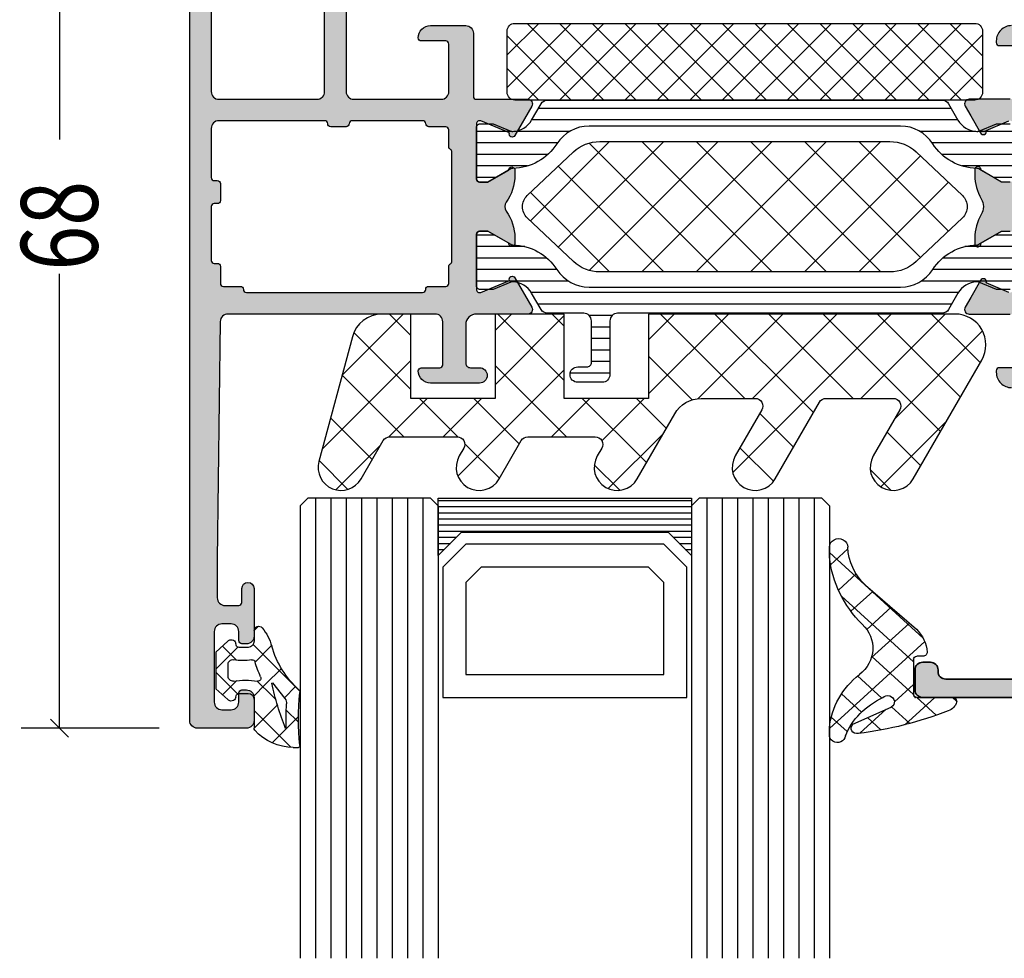
# Model space of a CAD drawing. Extents: x -5174 to -258, y -5118 to 3401.
# Drawn here: x -4493 to -4429, y -3615 to -3554 of the extents above; entities that cross this region are included whole.
import ezdxf

# ---------------------------------------------------------------- set-up
doc = ezdxf.new("R2010")
doc.units = 0
doc.header["$LTSCALE"] = 0.2
doc.header["$MEASUREMENT"] = 0
doc.layers.get('0').update_dxf_attribs({"linetype": 'CONTINUOUS'})
doc.layers.add('Al_Insert_points', color=6, linetype='CONTINUOUS', lineweight=25)
doc.layers.add('Al_Profiles', color=2, linetype='CONTINUOUS', lineweight=35)
doc.layers.add('Al_Solid_Hatch', color=50, linetype='CONTINUOUS')
doc.layers.add('RE_HATCH', color=31, linetype='CONTINUOUS')
doc.styles.add('ORGADATA', font='txt', dxfattribs={"oblique": 1})

# ---------------------------------------------------------------- blocks, each defined once
blk = doc.blocks.new('KAW_3001310', base_point=(-72.2, 0))
at = {"layer": 'Al_Solid_Hatch', "linetype": 'ByBlock'}
h = blk.add_hatch(color=256, dxfattribs=at)
h.dxf.hatch_style = 1
edge = h.paths.add_edge_path(flags=16)
edge.add_arc((-70.300002, 28.899999), 0.499998, 179.99986835, 225.00000782, ccw=False)
edge.add_line((-70.8, 28.9), (-70.8, 32.1))
edge.add_arc((-70.6, 32.1), 0.2, 89.9999572, 180.0000428, ccw=False)
edge.add_line((-70.6, 32.3), (-70.4, 32.3))
edge.add_arc((-70.4, 32.5), 0.2, 269.9999572, 360.0000428)
edge.add_line((-70.2, 32.5), (-70.2, 33.6))
edge.add_arc((-70.4, 33.6), 0.2, 359.9999572, 450.0000428)
edge.add_line((-70.4, 33.8), (-70.6, 33.8))
edge.add_arc((-70.6, 34), 0.2, 179.9999572, 270.0000428, ccw=False)
edge.add_line((-70.8, 34), (-70.8, 37.5))
edge.add_arc((-70.6, 37.5), 0.2, 89.9999572, 180.0000428, ccw=False)
edge.add_line((-70.6, 37.7), (-70.4, 37.7))
edge.add_arc((-70.4, 37.9), 0.2, 269.9999572, 360.0000428)
edge.add_line((-70.2, 37.9), (-70.2, 39))
edge.add_arc((-70, 39), 0.2, 89.9999572, 180.0000428, ccw=False)
edge.add_line((-70, 39.2), (-68.899998, 39.2))
edge.add_arc((-68.899998, 39.4), 0.2, 269.9999572, 360.0000428)
edge.add_arc((-68.499998, 39.4), 0.2, 89.9999572, 180.0000428, ccw=False)
edge.add_line((-68.499998, 39.6), (-57.012699, 39.6))
edge.add_arc((-57.012699, 39.4), 0.2, -0.0000428, 90.0000428, ccw=False)
edge.add_arc((-56.612699, 39.4), 0.2, 179.9999572, 270.0000428)
edge.add_line((-56.612699, 39.2), (-55.5, 39.2))
edge.add_arc((-55.5, 39), 0.2, -0.0000428, 90.0000428, ccw=False)
edge.add_line((-55.3, 39), (-55.3, 37.900003))
edge.add_arc((-55.1, 37.900003), 0.2, 180.00003214, 239.99999099)
edge.add_arc((-55.3, 37.553593), 0.2, 0.00003214, 59.99999099, ccw=False)
edge.add_line((-55.1, 37.553593), (-55.1, 30.446412))
edge.add_arc((-55.3, 30.446412), 0.2, 300.00000901, 359.99996786, ccw=False)
edge.add_arc((-55.1, 30.100002), 0.2, 120.00000901, 179.99996786)
edge.add_line((-55.3, 30.100002), (-55.3, 29))
edge.add_arc((-55.5, 29), 0.2, -90.0000428, 0.0000428, ccw=False)
edge.add_line((-55.5, 28.8), (-56.599998, 28.8))
edge.add_arc((-56.599998, 28.6), 0.2, 89.9999572, 180.0000428)
edge.add_arc((-56.999998, 28.6), 0.2, -90.0000428, 0.0000428, ccw=False)
edge.add_line((-56.999998, 28.4), (-61.599998, 28.4))
edge.add_arc((-61.599998, 28.6), 0.2, 179.9999572, 270.0000428, ccw=False)
edge.add_arc((-61.999998, 28.6), 0.2, 359.9999572, 450.0000428)
edge.add_line((-61.999998, 28.8), (-62.999998, 28.8))
edge.add_arc((-62.999998, 28.6), 0.2, 89.9999572, 180.0000428)
edge.add_arc((-63.399998, 28.6), 0.2, -90.0000428, 0.0000428, ccw=False)
edge.add_line((-63.399998, 28.4), (-70.3, 28.4))
edge.add_arc((-70.3, 28.899999), 0.499999, 224.99991115, 270.00005062, ccw=False)
edge = h.paths.add_edge_path(flags=16)
edge.add_line((-65.6, 6.7), (-65.6, 1.9))
edge.add_arc((-66.1, 1.9), 0.5, -90.0000428, 0.0000428, ccw=False)
edge.add_line((-66.1, 1.4), (-70.3, 1.4))
edge.add_arc((-70.3, 1.9), 0.5, 179.9999572, 270.0000428, ccw=False)
edge.add_line((-70.8, 1.9), (-70.8, 26.5))
edge.add_arc((-70.300001, 26.500002), 0.499999, 135.00004948, 180.00018895, ccw=False)
edge.add_arc((-70.300002, 26.500001), 0.499999, 89.99981105, 134.99995052, ccw=False)
edge.add_line((-70.3, 27), (-63.9, 27))
edge.add_arc((-63.9, 26.5), 0.5, -0.0000428, 90.0000428, ccw=False)
edge.add_line((-63.4, 26.5), (-63.4, 8.7))
edge.add_arc((-63.9, 8.7), 0.5, -90.0000428, 0.0000428, ccw=False)
edge.add_line((-63.9, 8.2), (-64.1, 8.2))
edge.add_arc((-64.100001, 6.700001), 1.499999, 89.9999572, 180.0000428)
edge = h.paths.add_edge_path()
edge.add_line((-62, 0.5), (-62, 2))
edge.add_arc((-62.5, 2), 0.5, 359.9999572, 450.0000428)
edge.add_line((-62.5, 2.5), (-62.6, 2.5))
edge.add_arc((-62.6, 2.3), 0.2, 89.9999572, 180.0000428)
edge.add_line((-62.8, 2.3), (-62.8, 2))
edge.add_arc((-63.6, 2), 0.8, -180, 0, ccw=False)
edge.add_line((-64.4, 2), (-64.4, 6))
edge.add_arc((-63.6, 6), 0.8, 0, 180, ccw=False)
edge.add_line((-62.8, 6), (-62.8, 5.7))
edge.add_arc((-62.6, 5.7), 0.2, 179.9999572, 270.0000428)
edge.add_line((-62.6, 5.5), (-62.5, 5.5))
edge.add_arc((-62.5, 6), 0.5, 269.9999572, 360.0000428)
edge.add_line((-62, 6), (-62, 26.5))
edge.add_arc((-61.5, 26.5), 0.5, 89.9999572, 180.0000428, ccw=False)
edge.add_line((-61.5, 27), (-55.8, 27))
edge.add_arc((-55.8, 26.5), 0.5, -0.0000428, 90.0000428, ccw=False)
edge.add_line((-55.3, 26.5), (-55.3, 23.4))
edge.add_arc((-55.5, 23.4), 0.2, -90.0000428, 0.0000428, ccw=False)
edge.add_line((-55.5, 23.2), (-57.099998, 23.2))
edge.add_arc((-57.099998, 23), 0.2, 89.9999572, 180.0000428)
edge.add_arc((-56.499999, 22.999999), 0.799999, 179.9999572, 270.0000428)
edge.add_line((-56.499998, 22.2), (-54.2, 22.2))
edge.add_arc((-54.2, 22.7), 0.5, 269.9999572, 360.0000428)
edge.add_line((-53.7, 22.7), (-53.7, 26.800002))
edge.add_arc((-53.5, 26.800002), 0.2, 89.9999572, 180.0000428, ccw=False)
edge.add_line((-53.5, 27.000002), (-50.148275, 27.000002))
edge.add_arc((-50.148275, 27.300002), 0.3, 270.00005164, 390.00017726)
edge.add_line((-49.888468, 27.450003), (-50.994143, 29.365076))
edge.add_arc((-51.167348, 29.265075), 0.2, 30.00017434, 202.49990477)
edge.add_line((-51.352124, 29.188539), (-53.223463, 28.413405))
edge.add_arc((-53.3, 28.598181), 0.2, 180.00017197, 292.50014774, ccw=False)
edge.add_line((-53.5, 28.59818), (-53.5, 32.199989))
edge.add_arc((-53.3, 32.199989), 0.2, 89.9999572, 180.0000428, ccw=False)
edge.add_line((-53.3, 32.399989), (-52.75, 32.399989))
edge.add_line((-52.75, 32.399989), (-51.399918, 31.620519))
edge.add_arc((-51.2, 31.614805), 0.2, 178.3628916, 359.99994373)
edge.add_line((-51, 31.614805), (-51, 31.961216))
edge.add_arc((-53.999996, 31.961216), 2.999996, 359.99999122, 395.62732185)
edge.add_arc((-51.155119, 34.000001), 0.499999, 144.37266793, 215.62733207, ccw=False)
edge.add_arc((-53.999996, 36.038786), 2.999996, 324.37267815, 360.00000878)
edge.add_line((-51, 36.038786), (-51, 36.385197))
edge.add_arc((-51.2, 36.385197), 0.2, 0.00005627, 181.6371084)
edge.add_line((-51.399918, 36.379483), (-52.75, 35.600013))
edge.add_line((-52.75, 35.600013), (-53.3, 35.600013))
edge.add_arc((-53.3, 35.800013), 0.2, 179.9999572, 270.0000428, ccw=False)
edge.add_line((-53.5, 35.800013), (-53.5, 39.401822))
edge.add_arc((-53.3, 39.401821), 0.2, 67.49985226, 179.99982803, ccw=False)
edge.add_line((-53.223463, 39.586597), (-51.352124, 38.811463))
edge.add_arc((-51.167348, 38.734927), 0.2, 157.50009523, 329.99982566)
edge.add_line((-50.994143, 38.634926), (-49.888468, 40.549999))
edge.add_arc((-50.148275, 40.7), 0.3, 329.99982274, 449.99994836)
edge.add_line((-50.148275, 41), (-53.49921, 41))
edge.add_arc((-53.499211, 41.699999), 0.699999, 179.9999572, 270.0000428, ccw=False)
edge.add_line((-54.19921, 41.7), (-54.19921, 44.2))
edge.add_arc((-53.89921, 44.2), 0.3, 89.9999572, 180.0000428, ccw=False)
edge.add_line((-53.89921, 44.5), (-53.29921, 44.5))
edge.add_arc((-53.29921, 45), 0.5, 270, 450)
edge.add_line((-53.29921, 45.5), (-56.49922, 45.5))
edge.add_arc((-56.49922, 44.699999), 0.800001, 90.00003415, 179.6323058)
edge.add_arc((-57.099208, 44.70385), 0.2, 179.63243576, 270.00004231)
edge.add_line((-57.099208, 44.50385), (-55.89921, 44.50385))
edge.add_arc((-55.89921, 44.30385), 0.2, -0.0000428, 90.0000428, ccw=False)
edge.add_line((-55.69921, 44.30385), (-55.69921, 41.5))
edge.add_arc((-56.19921, 41.5), 0.5, -90.0000428, 0.0000428, ccw=False)
edge.add_line((-56.19921, 41), (-69.706209, 41))
edge.add_arc((-69.706209, 41.5), 0.5, 180.71622183, 270.0000014, ccw=False)
edge.add_line((-70.20617, 41.49375), (-70.4, 57))
edge.add_line((-70.4, 57), (-70.4, 59.5))
edge.add_arc((-69.9, 59.5), 0.5, 89.9999572, 180.0000428, ccw=False)
edge.add_line((-69.9, 60), (-69, 60))
edge.add_arc((-69, 59.8), 0.2, -0.0000428, 90.0000428, ccw=False)
edge.add_line((-68.8, 59.8), (-68.8, 58.9))
edge.add_arc((-68.4, 58.9), 0.4, 180, 360)
edge.add_line((-68, 58.9), (-68, 62))
edge.add_arc((-68.5, 62), 0.5, 359.9999572, 450.0000428)
edge.add_line((-68.5, 62.5), (-68.8, 62.5))
edge.add_arc((-68.8, 62.3), 0.2, 89.9999572, 180.0000428)
edge.add_line((-69, 62.3), (-69, 61.7))
edge.add_arc((-69.5, 61.7), 0.5, -90.0000428, 0.0000428, ccw=False)
edge.add_line((-69.5, 61.2), (-70.1, 61.2))
edge.add_arc((-70.1, 61.7), 0.5, 179.9999572, 270.0000428, ccw=False)
edge.add_line((-70.6, 61.7), (-70.6, 66.3))
edge.add_arc((-70.1, 66.3), 0.5, 89.9999572, 180.0000428, ccw=False)
edge.add_line((-70.1, 66.8), (-69.5, 66.8))
edge.add_arc((-69.5, 66.3), 0.5, -0.0000428, 90.0000428, ccw=False)
edge.add_line((-69, 66.3), (-69, 65.7))
edge.add_arc((-68.8, 65.7), 0.2, 179.9999572, 270.0000428)
edge.add_line((-68.8, 65.5), (-68.5, 65.5))
edge.add_arc((-68.5, 66), 0.5, 269.9999572, 360.0000428)
edge.add_line((-68, 66), (-68, 67.5))
edge.add_arc((-68.5, 67.5), 0.5, 359.9999572, 450.0000428)
edge.add_line((-68.5, 68), (-71.7, 68))
edge.add_arc((-71.7, 67.5), 0.5, 89.9999572, 180.0000428)
edge.add_line((-72.2, 67.5), (-72.2, 0.5))
edge.add_arc((-71.7, 0.5), 0.5, 179.9999572, 270.0000428)
edge.add_line((-71.7, 0), (-62.5, 0))
edge.add_arc((-62.5, 0.5), 0.5, 269.9999572, 360.0000428)
h = blk.add_hatch(color=256, dxfattribs=at)
h.dxf.hatch_style = 1
edge = h.paths.add_edge_path(flags=16)
edge.add_arc((-15.204999, 39.400013), 0.200001, 135.00000952, 179.99992853)
edge.add_arc((-15.605, 39.400013), 0.2, -90.0000428, 0.0000428, ccw=False)
edge.add_line((-15.605, 39.200013), (-16.505, 39.200013))
edge.add_arc((-16.505, 39.000013), 0.2, 89.9999572, 180.0000428)
edge.add_line((-16.705, 39.000013), (-16.705, 38.273218))
edge.add_arc((-16.905, 38.273218), 0.2, 300.00000901, 359.99996786, ccw=False)
edge.add_arc((-16.705, 37.926808), 0.2, 120.00000901, 179.99996786)
edge.add_line((-16.905, 37.926808), (-16.905, 34.000013))
edge.add_line((-16.905, 34.000013), (-16.905, 30.073218))
edge.add_arc((-16.705, 30.073218), 0.2, 180.00003214, 239.99999099)
edge.add_arc((-16.905, 29.726808), 0.2, 0.00003214, 59.99999099, ccw=False)
edge.add_line((-16.705, 29.726808), (-16.705, 29.000013))
edge.add_arc((-16.505, 29.000013), 0.2, 179.9999572, 270.0000428)
edge.add_line((-16.505, 28.800013), (-15.605, 28.800013))
edge.add_arc((-15.605, 28.600013), 0.2, -0.0000428, 90.0000428, ccw=False)
edge.add_arc((-15.205, 28.600013), 0.2, 179.9999572, 270.0000428)
edge.add_line((-15.205, 28.400013), (-9.311351, 28.400013))
edge.add_line((-9.311351, 28.400013), (-3.417702, 28.400013))
edge.add_arc((-3.417702, 28.600013), 0.2, 269.9999572, 360.0000428)
edge.add_arc((-3.017702, 28.600013), 0.2, 89.9999572, 180.0000428, ccw=False)
edge.add_line((-3.017702, 28.800013), (-2.005, 28.800013))
edge.add_arc((-2.005, 29.000013), 0.2, 269.9999572, 360.0000428)
edge.add_line((-1.805, 29.000013), (-1.805, 30.100013))
edge.add_arc((-1.605, 30.100013), 0.2, 89.9999572, 180.0000428, ccw=False)
edge.add_arc((-1.605, 30.500013), 0.2, 269.9999572, 360.0000428)
edge.add_line((-1.405, 30.500013), (-1.405, 34.000013))
edge.add_line((-1.405, 34.000013), (-1.405, 37.500013))
edge.add_arc((-1.605, 37.500013), 0.2, 359.9999572, 450.0000428)
edge.add_arc((-1.605, 37.900013), 0.2, 179.9999572, 270.0000428, ccw=False)
edge.add_line((-1.805, 37.900013), (-1.805, 39.000013))
edge.add_arc((-2.005, 39.000013), 0.2, 359.9999572, 450.0000428)
edge.add_line((-2.005, 39.200013), (-3.017702, 39.200013))
edge.add_arc((-3.017702, 39.400013), 0.2, 179.9999572, 270.0000428, ccw=False)
edge.add_arc((-3.417702, 39.400013), 0.2, 359.9999572, 450.0000428)
edge.add_line((-3.417702, 39.600013), (-9.311351, 39.600013))
edge.add_line((-9.311351, 39.600013), (-15.205, 39.600013))
edge.add_arc((-15.205, 39.400013), 0.2, 89.9998689, 134.99978791)
edge = h.paths.add_edge_path()
edge.add_arc((-15.799999, 41.500014), 0.500001, 180.0001169, 225.00003591)
edge.add_arc((-15.799999, 41.500014), 0.500001, 224.99996409, 269.9998831)
edge.add_line((-15.8, 41.000013), (-2.3, 41.000013))
edge.add_arc((-2.3, 41.500013), 0.5, 269.9999572, 360.0000428)
edge.add_line((-1.8, 41.500013), (-1.8, 44.000013))
edge.add_arc((-2.3, 44.000013), 0.5, 359.9999572, 450.0000428)
edge.add_line((-2.3, 44.500013), (-4, 44.500013))
edge.add_arc((-4, 44.700013), 0.2, 157.11461177, 269.99998478, ccw=False)
edge.add_arc((-2.341687, 44.000011), 2.000002, 90.00003609, 157.11458323, ccw=False)
edge.add_line((-2.341688, 46.000013), (-0.5, 46.000013))
edge.add_arc((-0.5, 45.500013), 0.5, -0.0000428, 90.0000428, ccw=False)
edge.add_line((0, 45.500013), (0, 22.500013))
edge.add_arc((-0.5, 22.500013), 0.5, -90.0000428, 0.0000428, ccw=False)
edge.add_line((-0.5, 22.000013), (-2.341688, 22.000013))
edge.add_arc((-2.341686, 24.000015), 2.000002, 202.88539518, 269.99994231, ccw=False)
edge.add_arc((-4, 23.300013), 0.2, 89.9999202, 202.88529322, ccw=False)
edge.add_line((-4, 23.500013), (-2.3, 23.500013))
edge.add_arc((-2.3, 24.000013), 0.5, 269.9999572, 360.0000428)
edge.add_line((-1.8, 24.000013), (-1.8, 26.500013))
edge.add_arc((-2.3, 26.500013), 0.5, 359.9999572, 450.0000428)
edge.add_line((-2.3, 27.000013), (-15.8, 27.000013))
edge.add_arc((-15.8, 26.500013), 0.5, 89.9999572, 180.0000428)
edge.add_line((-16.3, 26.500013), (-16.3, 24.000013))
edge.add_arc((-15.8, 24.000013), 0.5, 179.9999572, 270.0000428)
edge.add_line((-15.8, 23.500013), (-14.4, 23.500013))
edge.add_arc((-14.4, 23.300013), 0.2, -25.94439855, 90.00000984, ccw=False)
edge.add_arc((-15.838748, 24.000011), 1.799998, 269.99995726, 334.0555674, ccw=False)
edge.add_line((-15.838749, 22.200013), (-18.6, 22.200013))
edge.add_arc((-18.600001, 23.200012), 0.999999, 179.9999572, 270.0000428, ccw=False)
edge.add_line((-19.6, 23.200013), (-19.6, 23.300013))
edge.add_arc((-19.4, 23.300013), 0.2, 89.9999572, 180.0000428, ccw=False)
edge.add_line((-19.4, 23.500013), (-18.2, 23.500013))
edge.add_arc((-18.2, 23.700013), 0.2, 269.9999572, 360.0000428)
edge.add_line((-18, 23.700013), (-18, 26.300013))
edge.add_arc((-18.699999, 26.300014), 0.699999, 359.9999572, 450.0000428)
edge.add_line((-18.7, 27.000013), (-21.366749, 27.000013))
edge.add_arc((-21.366749, 27.300013), 0.3, 149.99996382, 269.99991755, ccw=False)
edge.add_line((-21.626556, 27.450013), (-21.263591, 28.078687))
edge.add_line((-21.263591, 28.078687), (-20.627643, 29.180182))
edge.add_arc((-20.442867, 29.103645), 0.2, -22.4999404, 157.5000596, ccw=False)
edge.add_line((-20.258091, 29.027109), (-18.776537, 28.413429))
edge.add_arc((-18.7, 28.598205), 0.2, 247.4999955, 359.99997127)
edge.add_line((-18.5, 28.598205), (-18.5, 32.200013))
edge.add_arc((-18.7, 32.200013), 0.2, 359.9999572, 450.0000428)
edge.add_line((-18.7, 32.400013), (-19.24, 32.400013))
edge.add_line((-19.24, 32.400013), (-20.602212, 31.61354))
edge.add_arc((-20.8, 31.583877), 0.2, -179.99998145, 8.52927313, ccw=False)
edge.add_line((-21, 31.583877), (-21, 31.961227))
edge.add_arc((-18.000009, 31.96123), 2.999991, 149.35634331, 180.00006264, ccw=False)
edge.add_arc((-21.441418, 34.000013), 1.000001, 329.35640455, 390.64359545)
edge.add_arc((-18.000009, 36.038797), 2.999991, 179.99993736, 210.64365669, ccw=False)
edge.add_line((-21, 36.0388), (-21, 36.41615))
edge.add_arc((-20.8, 36.41615), 0.2, -8.52927313, 179.99998145, ccw=False)
edge.add_line((-20.602212, 36.386487), (-19.24, 35.600013))
edge.add_line((-19.24, 35.600013), (-18.7, 35.600013))
edge.add_arc((-18.7, 35.800013), 0.2, 269.9999572, 360.0000428)
edge.add_line((-18.5, 35.800013), (-18.5, 39.401822))
edge.add_arc((-18.7, 39.401821), 0.2, 0.00017197, 112.50014774)
edge.add_line((-18.776537, 39.586597), (-20.258091, 38.972918))
edge.add_arc((-20.442867, 38.896381), 0.2, -157.49992727, 22.50007273, ccw=False)
edge.add_line((-20.627643, 38.819844), (-21.263591, 39.92134))
edge.add_line((-21.263591, 39.92134), (-21.626556, 40.550013))
edge.add_arc((-21.366749, 40.700013), 0.3, 90.00008245, 210.00003618, ccw=False)
edge.add_line((-21.366749, 41.000013), (-18.7, 41.000013))
edge.add_arc((-18.699999, 41.700012), 0.699999, 269.9999572, 360.0000428)
edge.add_line((-18, 41.700013), (-18, 44.300013))
edge.add_arc((-18.2, 44.300013), 0.2, 359.9999572, 450.0000428)
edge.add_line((-18.2, 44.500013), (-19.4, 44.500013))
edge.add_arc((-19.4, 44.700013), 0.2, 179.9999572, 270.0000428, ccw=False)
edge.add_line((-19.6, 44.700013), (-19.6, 44.800013))
edge.add_arc((-18.600001, 44.800014), 0.999999, 89.9999572, 180.0000428, ccw=False)
edge.add_line((-18.6, 45.800013), (-15.838749, 45.800013))
edge.add_arc((-15.838748, 44.000015), 1.799998, 25.9444326, 90.00004274, ccw=False)
edge.add_arc((-14.4, 44.700013), 0.2, -90.00000984, 25.94439855, ccw=False)
edge.add_line((-14.4, 44.500013), (-15.8, 44.500013))
edge.add_arc((-15.8, 44.000013), 0.5, 89.9999572, 180.0000428)
edge.add_line((-16.3, 44.000013), (-16.3, 41.500013))
at = {"layer": 'RE_HATCH', "linetype": 'ByBlock'}
h = blk.add_hatch(dxfattribs=at)
h.set_pattern_fill('ANSI31', scale=6, angle=135)
edge = h.paths.add_edge_path()
edge.add_arc((-20.881913, 36.195775), 0.3, 60.00028472, 88.76500771, ccw=False)
edge.add_line((-20.731914, 36.455584), (-19.25, 35.6))
edge.add_line((-19.25, 35.6), (-18.7, 35.6))
edge.add_arc((-18.7, 35.8), 0.2, 269.9999572, 360.0000428)
edge.add_line((-18.5, 35.8), (-18.5, 39.2))
edge.add_arc((-18.7, 39.2), 0.2, 359.9999572, 450.0000428)
edge.add_line((-18.7, 39.4), (-19.580564, 39.4))
edge.add_line((-19.580564, 39.4), (-20.74166, 38.919058))
edge.add_arc((-20.856465, 39.196221), 0.299999, 267.30306359, 292.50011378, ccw=False)
edge.add_arc((-20.800001, 40.39489), 1.499998, 209.99992994, 267.30304161, ccw=False)
edge.add_line((-22.099038, 39.644893), (-22.708204, 40.7))
edge.add_arc((-23.141217, 40.449999), 0.500001, 30.00003765, 89.99999651)
edge.add_line((-23.141217, 40.95), (-44.3, 40.95))
edge.add_arc((-44.3, 41.45), 0.5, 179.9999572, 270.0000428, ccw=False)
edge.add_line((-44.8, 41.45), (-44.8, 44.95))
edge.add_arc((-45.3, 44.95), 0.5, 359.9999572, 450.0000428)
edge.add_line((-45.3, 45.45), (-46.9, 45.45))
edge.add_arc((-46.9, 44.95), 0.5, 90, 270)
edge.add_line((-46.9, 44.45), (-46.3, 44.45))
edge.add_arc((-46.3, 44.15), 0.3, -0.0000428, 90.0000428, ccw=False)
edge.add_line((-46, 44.15), (-46, 41.45))
edge.add_arc((-46.5, 41.45), 0.5, -90.0000428, 0.0000428, ccw=False)
edge.add_line((-46.5, 40.95), (-48.858783, 40.95))
edge.add_arc((-48.858783, 40.449999), 0.500001, 90.00000349, 149.99996235)
edge.add_line((-49.291796, 40.7), (-49.900962, 39.644893))
edge.add_arc((-51.199999, 40.39489), 1.499998, 272.69695839, 330.00007006, ccw=False)
edge.add_arc((-51.143535, 39.196221), 0.299999, 247.49988622, 272.69693641, ccw=False)
edge.add_line((-51.25834, 38.919058), (-52.419436, 39.4))
edge.add_line((-52.419436, 39.4), (-53.3, 39.4))
edge.add_arc((-53.3, 39.2), 0.2, 89.9999572, 180.0000428)
edge.add_line((-53.5, 39.2), (-53.5, 35.8))
edge.add_arc((-53.3, 35.8), 0.2, 179.9999572, 270.0000428)
edge.add_line((-53.3, 35.6), (-52.75, 35.6))
edge.add_line((-52.75, 35.6), (-51.268086, 36.455584))
edge.add_arc((-51.118087, 36.195775), 0.3, 91.23499229, 119.99971528, ccw=False)
edge.add_arc((-51.2, 39.994891), 3.499998, 271.23517794, 327.26085322)
edge.add_arc((-46.15315, 36.749995), 2.500005, 90.00003683, 147.26076164, ccw=False)
edge.add_line((-46.153152, 39.25), (-25.846848, 39.25))
edge.add_arc((-25.84685, 36.749995), 2.500005, 32.73923836, 89.99996317, ccw=False)
edge.add_arc((-20.8, 39.994891), 3.499998, 212.73914678, 268.76482206)
edge = h.paths.add_edge_path()
edge.add_line((-51.268086, 31.544416), (-52.75, 32.4))
edge.add_line((-52.75, 32.4), (-53.3, 32.4))
edge.add_arc((-53.3, 32.2), 0.2, 89.9999572, 180.0000428)
edge.add_line((-53.5, 32.2), (-53.5, 28.8))
edge.add_arc((-53.3, 28.8), 0.2, 179.9999572, 270.0000428)
edge.add_line((-53.3, 28.6), (-52.419436, 28.6))
edge.add_line((-52.419436, 28.6), (-51.25834, 29.080942))
edge.add_arc((-51.143535, 28.803779), 0.299999, 87.30306359, 112.50011378, ccw=False)
edge.add_arc((-51.199999, 27.60511), 1.499998, 29.99992994, 87.30304161, ccw=False)
edge.add_line((-49.900962, 28.355107), (-49.291796, 27.3))
edge.add_arc((-48.858783, 27.550001), 0.500001, 210.00003765, 269.99999651)
edge.add_line((-48.858783, 27.05), (-23.141217, 27.05))
edge.add_arc((-23.141217, 27.550001), 0.500001, 270.00000349, 329.99996235)
edge.add_line((-22.708204, 27.3), (-22.099038, 28.355107))
edge.add_arc((-20.800001, 27.60511), 1.499998, 92.69695839, 150.00007006, ccw=False)
edge.add_arc((-20.856465, 28.803779), 0.299999, 67.49988622, 92.69693641, ccw=False)
edge.add_line((-20.74166, 29.080942), (-19.580564, 28.6))
edge.add_line((-19.580564, 28.6), (-18.7, 28.6))
edge.add_arc((-18.7, 28.8), 0.2, 269.9999572, 360.0000428)
edge.add_line((-18.5, 28.8), (-18.5, 32.2))
edge.add_arc((-18.7, 32.2), 0.2, 359.9999572, 450.0000428)
edge.add_line((-18.7, 32.4), (-19.25, 32.4))
edge.add_line((-19.25, 32.4), (-20.731914, 31.544416))
edge.add_arc((-20.881913, 31.804225), 0.3, 271.23499229, 299.99971528, ccw=False)
edge.add_arc((-20.8, 28.005109), 3.499998, 91.23517794, 147.26085322)
edge.add_arc((-25.84685, 31.250005), 2.500005, 270.00003683, 327.26076164, ccw=False)
edge.add_line((-25.846848, 28.75), (-46.153152, 28.75))
edge.add_arc((-46.15315, 31.250005), 2.500005, 212.73923836, 269.99996317, ccw=False)
edge.add_arc((-51.2, 28.005109), 3.499998, 32.73914678, 88.76482206)
edge.add_arc((-51.118087, 31.804225), 0.3, 240.00028472, 268.76500771, ccw=False)
at = {"color": 1, "linetype": 'Continuous'}
for p, q in [((-49.983707, 33.087396), (-44.817397, 38.253706)), ((-48.165094, 31.370475), (-41.281863, 38.253706)), ((-46.14915, 29.850885), (-37.746329, 38.253706)), ((-46.14915, 38.156527), (-37.746329, 29.753706)), ((-42.710795, 29.753706), (-34.210795, 38.253706)), ((-42.710795, 38.253706), (-34.210795, 29.753706)), ((-39.175261, 29.753706), (-30.675261, 38.253706)), ((-39.175261, 38.253706), (-30.675261, 29.753706)), ((-35.639728, 29.753706), (-27.139728, 38.253706)), ((-35.639728, 38.253706), (-27.139728, 29.753706)), ((-32.104194, 38.253706), (-24.545529, 30.695041)), ((-28.56866, 38.253706), (-22.726916, 32.411962)), ((-32.104194, 29.753706), (-24.545529, 37.312371)), ((-48.165094, 36.636937), (-41.281863, 29.753706)), ((-28.56866, 29.753706), (-22.726916, 35.59545)), ((-49.983707, 34.920016), (-44.817397, 29.753706))]:
    blk.add_line(p, q, dxfattribs=at)
at = {"color": 40, "linetype": 'Continuous'}
for points in [[(-62, 6), (-62, 26.5, -0.414214), (-61.5, 27), (-55.8, 27, -0.414214), (-55.3, 26.5), (-55.3, 23.4, -0.414214), (-55.5, 23.2), (-57.099998, 23.2, 0.414214), (-57.299998, 23, 0.414214), (-56.499998, 22.2), (-54.2, 22.2, 0.414214), (-53.7, 22.7), (-53.7, 26.800002, -0.414214), (-53.5, 27.000002), (-50.148275, 27.000002, 0.577351), (-49.888468, 27.450003), (-50.994143, 29.365076, 0.9366), (-51.352124, 29.188539), (-53.223463, 28.413405, -0.534511), (-53.5, 28.59818), (-53.5, 32.199989, -0.414214), (-53.3, 32.399989), (-52.75, 32.399989), (-51.399918, 31.620519, 1.014389), (-51, 31.614805), (-51, 31.961216, 0.156718), (-51.56153, 33.708746, -0.321328), (-51.56153, 34.291256, 0.156718), (-51, 36.038786), (-51, 36.385197, 1.014389), (-51.399918, 36.379483), (-52.75, 35.600013), (-53.3, 35.600013, -0.414214), (-53.5, 35.800013), (-53.5, 39.401822, -0.534511), (-53.223463, 39.586597), (-51.352124, 38.811463, 0.9366), (-50.994143, 38.634926), (-49.888468, 40.549999, 0.577351), (-50.148275, 41), (-53.49921, 41, -0.414214), (-54.19921, 41.7), (-54.19921, 44.2, -0.414214), (-53.89921, 44.5), (-53.29921, 44.5, 1), (-53.29921, 45.5), (-56.49922, 45.5, 0.412335), (-57.299204, 44.705133, 0.416094), (-57.099208, 44.50385), (-55.89921, 44.50385, -0.414214), (-55.69921, 44.30385), (-55.69921, 41.5, -0.414214), (-56.19921, 41), (-69.706209, 41, -0.410557), (-70.20617, 41.49375), (-70.4, 57), (-70.4, 59.5, -0.414214), (-69.9, 60), (-69, 60, -0.414214), (-68.8, 59.8), (-68.8, 58.9, 1), (-68, 58.9), (-68, 62, 0.414214), (-68.5, 62.5), (-68.8, 62.5, 0.414214), (-69, 62.3), (-69, 61.7, -0.414214), (-69.5, 61.2), (-70.1, 61.2, -0.414214), (-70.6, 61.7), (-70.6, 66.3, -0.414214), (-70.1, 66.8), (-69.5, 66.8, -0.414214), (-69, 66.3), (-69, 65.7, 0.414214), (-68.8, 65.5), (-68.5, 65.5, 0.414214), (-68, 66), (-68, 67.5, 0.414214), (-68.5, 68), (-71.7, 68, 0.414214), (-72.2, 67.5), (-72.2, 0.5, 0.414214)], [(-18.6, 22.200013, -0.414214), (-19.6, 23.200013), (-19.6, 23.300013, -0.414214), (-19.4, 23.500013), (-18.2, 23.500013, 0.414214)], [(-18.7, 27.000013), (-21.366749, 27.000013, -0.57735), (-21.626556, 27.450013), (-21.263591, 28.078687), (-20.627643, 29.180182, -1), (-20.258091, 29.027109), (-18.776537, 28.413429, 0.534511)], [(-18.7, 32.400013), (-19.24, 32.400013), (-20.602212, 31.61354, -1.077346), (-21, 31.583877), (-21, 31.961227, -0.134511), (-20.581063, 33.490317, 0.273978), (-20.581063, 34.50971, -0.134511), (-21, 36.0388), (-21, 36.41615, -1.077346), (-20.602212, 36.386487), (-19.24, 35.600013), (-18.7, 35.600013, 0.414214)], [(-18.776537, 39.586597), (-20.258091, 38.972918, -1), (-20.627643, 38.819844), (-21.263591, 39.92134), (-21.626556, 40.550013, -0.57735), (-21.366749, 41.000013), (-18.7, 41.000013, 0.414214)], [(-18.2, 44.500013), (-19.4, 44.500013, -0.414214), (-19.6, 44.700013), (-19.6, 44.800013, -0.414214), (-18.6, 45.800013)]]:
    blk.add_lwpolyline(points, format="xyb", dxfattribs=at)
at = {"color": 4, "linetype": 'Continuous'}
for points in [[(-18.7, 39.4), (-19.580564, 39.4), (-20.74166, 38.919058, -0.110388), (-20.870581, 38.896554, -0.255376), (-22.099038, 39.644893), (-22.708204, 40.7, 0.267949), (-23.141217, 40.95), (-44.3, 40.95, -0.414214), (-44.8, 41.45), (-44.8, 44.95, 0.414214), (-45.3, 45.45), (-46.9, 45.45, 1), (-46.9, 44.45), (-46.3, 44.45, -0.414214), (-46, 44.15), (-46, 41.45, -0.414214), (-46.5, 40.95), (-48.858783, 40.95, 0.267949), (-49.291796, 40.7), (-49.900962, 39.644893, -0.255376), (-51.129419, 38.896554, -0.110388), (-51.25834, 38.919058), (-52.419436, 39.4), (-53.3, 39.4, 0.414214), (-53.5, 39.2), (-53.5, 35.8, 0.414214), (-53.3, 35.6), (-52.75, 35.6), (-51.268086, 36.455584, -0.126173), (-51.124553, 36.495706, 0.249447), (-48.256006, 38.102039, -0.255179), (-46.153152, 39.25), (-25.846848, 39.25, -0.255179), (-23.743994, 38.102039, 0.249447), (-20.875447, 36.495706), (-20.875447, 36.495706, -0.126173), (-20.731914, 36.455584), (-19.25, 35.6), (-18.7, 35.6, 0.414214)], [(-18.7, 32.4), (-19.25, 32.4), (-20.731914, 31.544416, -0.126173), (-20.875447, 31.504294, 0.249447), (-23.743994, 29.897961, -0.255179), (-25.846848, 28.75), (-46.153152, 28.75, -0.255179), (-48.256006, 29.897961, 0.249447), (-51.124553, 31.504294, -0.126173), (-51.268086, 31.544416), (-51.268086, 31.544416), (-52.75, 32.4), (-53.3, 32.4, 0.414214), (-53.5, 32.2), (-53.5, 28.8, 0.414214), (-53.3, 28.6), (-52.419436, 28.6), (-51.25834, 29.080942, -0.110388), (-51.129419, 29.103446, -0.255376), (-49.900962, 28.355107), (-49.291796, 27.3, 0.267949), (-48.858783, 27.05), (-23.141217, 27.05, 0.267949), (-22.708204, 27.3), (-22.099038, 28.355107, -0.255376), (-20.870581, 29.103446, -0.110388), (-20.74166, 29.080942), (-19.580564, 28.6), (-18.7, 28.6, 0.414214)]]:
    blk.add_lwpolyline(points, format="xyb", dxfattribs=at)
at = {"color": 40, "linetype": 'Continuous'}
for points in [[(-70.653554, 28.546447, -0.198913), (-70.8, 28.9), (-70.8, 32.1, -0.414214), (-70.6, 32.3), (-70.4, 32.3, 0.414214), (-70.2, 32.5), (-70.2, 33.6, 0.414214), (-70.4, 33.8), (-70.6, 33.8, -0.414214), (-70.8, 34), (-70.8, 37.5, -0.414214), (-70.6, 37.7), (-70.4, 37.7, 0.414214), (-70.2, 37.9), (-70.2, 39, -0.414214), (-70, 39.2), (-68.899998, 39.2, 0.414214), (-68.699998, 39.4, -0.414214), (-68.499998, 39.6), (-57.012699, 39.6, -0.414214), (-56.812699, 39.4, 0.414214), (-56.612699, 39.2), (-55.5, 39.2, -0.414214), (-55.3, 39), (-55.3, 37.900003, 0.267949), (-55.2, 37.726798, -0.267949), (-55.1, 37.553593), (-55.1, 30.446412, -0.267949), (-55.2, 30.273207, 0.267949), (-55.3, 30.100002), (-55.3, 29, -0.414214), (-55.5, 28.8), (-56.599998, 28.8, 0.414214), (-56.799998, 28.6, -0.414214), (-56.999998, 28.4), (-61.599998, 28.4, -0.414214), (-61.799998, 28.6, 0.414214), (-61.999998, 28.8), (-62.999998, 28.8, 0.414214), (-63.199998, 28.6, -0.414214), (-63.399998, 28.4), (-70.3, 28.4, -0.198913), (-70.653554, 28.546447)], [(-65.6, 6.7), (-65.6, 1.9, -0.414214), (-66.1, 1.4), (-70.3, 1.4, -0.414214), (-70.8, 1.9), (-70.8, 26.5, -0.198913), (-70.653554, 26.853554, -0.198913), (-70.3, 27), (-63.9, 27, -0.414214), (-63.4, 26.5), (-63.4, 8.7, -0.414214), (-63.9, 8.2), (-64.1, 8.2, 0.414214), (-65.6, 6.7)]]:
    blk.add_lwpolyline(points, format="xyb", close=True, dxfattribs=at)
at = {"color": 1, "linetype": 'Continuous'}
blk.add_lwpolyline([(-45.458895, 29.753706), (-26.536289, 29.753706, 0.19145), (-24.820077, 30.435845), (-21.811107, 33.276561, 0.43116), (-21.811107, 34.73085), (-24.820077, 37.571567, 0.19145), (-26.536289, 38.253706), (-45.458895, 38.253706, 0.19145), (-47.175106, 37.571567), (-50.184076, 34.73085, 0.43116), (-50.184076, 33.276561), (-47.175106, 30.435845, 0.19145), (-45.458895, 29.753706)], format="xyb", close=True, dxfattribs=at)
blk = doc.blocks.new('KAW_6001365', base_point=(-937.813638, 1803.7))
at = {"color": 1, "linetype": 'Continuous'}
for p, q in [((-937.813638, 1804.519805), (-933.633443, 1808.7)), ((-937.813638, 1806.641125), (-935.754764, 1808.7)), ((-936.512123, 1803.7), (-931.512123, 1808.7)), ((-936.512123, 1808.7), (-931.512123, 1803.7)), ((-934.390802, 1803.7), (-929.390802, 1808.7)), ((-934.390802, 1808.7), (-929.390802, 1803.7)), ((-932.269482, 1803.7), (-927.269482, 1808.7)), ((-932.269482, 1808.7), (-927.269482, 1803.7)), ((-930.148162, 1803.7), (-925.148162, 1808.7)), ((-930.148162, 1808.7), (-925.148162, 1803.7)), ((-928.026841, 1803.7), (-923.026841, 1808.7)), ((-928.026841, 1808.7), (-923.026841, 1803.7)), ((-925.905521, 1803.7), (-920.905521, 1808.7)), ((-925.905521, 1808.7), (-920.905521, 1803.7)), ((-923.784201, 1803.7), (-918.784201, 1808.7)), ((-923.784201, 1808.7), (-918.784201, 1803.7)), ((-921.66288, 1803.7), (-916.66288, 1808.7)), ((-921.66288, 1808.7), (-916.66288, 1803.7)), ((-919.54156, 1803.7), (-914.54156, 1808.7)), ((-919.54156, 1808.7), (-914.54156, 1803.7)), ((-917.42024, 1803.7), (-912.42024, 1808.7)), ((-917.42024, 1808.7), (-912.42024, 1803.7)), ((-915.298919, 1803.7), (-910.298919, 1808.7)), ((-915.298919, 1808.7), (-910.298919, 1803.7)), ((-913.177599, 1803.7), (-908.177599, 1808.7)), ((-913.177599, 1808.7), (-908.177599, 1803.7)), ((-911.056279, 1808.7), (-906.813638, 1804.457359)), ((-908.934958, 1808.7), (-906.813638, 1806.57868)), ((-937.813638, 1807.880195), (-933.633443, 1803.7)), ((-911.056279, 1803.7), (-906.813638, 1807.942641)), ((-937.813638, 1805.758875), (-935.754764, 1803.7)), ((-908.934958, 1803.7), (-906.813638, 1805.82132))]:
    blk.add_line(p, q, dxfattribs=at)
blk.add_lwpolyline([(-937.313638, 1803.7), (-907.313638, 1803.7, 0.414214), (-906.813638, 1804.2), (-906.813638, 1808.2, 0.414214), (-907.313638, 1808.7), (-937.313638, 1808.7, 0.414214), (-937.813638, 1808.2), (-937.813638, 1804.2, 0.414214), (-937.313638, 1803.7)], format="xyb", close=True, dxfattribs=at)
blk = doc.blocks.new('KAW_6001461', base_point=(-8.795041, -5.5))
at = {"color": 1, "linetype": 'Continuous'}
for p, q in [((-8.729327, 4.057271), (-6.853161, 5.933437)), ((-7.639832, 5.959835), (-4.720145, 3.040149)), ((9.215294, 4.324222), (10.880737, 5.989665)), ((10.117496, 5.880177), (13.720167, 2.277507)), ((27.211796, 4.643055), (28.561904, 5.993163)), ((0.757684, 2.93768), (3.028157, 5.208153)), ((18.714023, 3.21635), (20.90183, 5.404157)), ((27.905895, 5.769448), (32.160478, 1.514864)), ((0.318527, 5.072545), (7.25, -1.858928)), ((18.241164, 4.827577), (28.568741, -5.5)), ((-7.982181, 1.268884), (-5.265805, 3.985259)), ((8.426605, 0), (12.616214, 4.189609)), ((28.30208, 2.197806), (30.498233, 4.393958)), ((-8.530401, 3.314871), (-2.75, -2.46553)), ((1.355538, 0), (4.322252, 2.966715)), ((9.700896, 2.761244), (12.462139, 0)), ((20.008119, 0.974912), (22.204271, 3.171064)), ((-7.235034, -1.519504), (-3.21553, 2.5)), ((-4.184183, 2.504187), (-1.679996, 0)), ((-2.179996, 0), (0.323903, 2.503899)), ((-0.644462, 2.5), (1.855538, 0)), ((2.75, -2.141072), (7.391072, 2.5)), ((6.426605, 2.5), (8.926605, 0)), ((11.962139, 0), (13.910309, 1.94817)), ((24.139809, -5.5), (31.792328, 2.152519)), ((28.793955, 1.345854), (34.534922, -4.395113)), ((17.068741, -5.5), (23.498366, 0.929625)), ((12.75, -2.747673), (15.589793, 0.09212)), ((13.533207, -5.5), (19.033207, 0)), ((15.987408, 0.010266), (21.497673, -5.5)), ((19.533207, 0), (25.033207, -5.5)), ((20.604275, -5.5), (26.104275, 0)), ((26.604275, 0), (32.104275, -5.5)), ((-6.470818, -4.290822), (-2.75, -0.570004)), ((12.75, -0.287861), (17.962139, -5.5)), ((27.675343, -5.5), (33.086423, -0.088919)), ((2.75, -0.894462), (7.25, -5.394462)), ((2.926605, -5.5), (7.25, -1.176605)), ((-7.236306, -1.514758), (-3.251064, -5.5)), ((31.210877, -5.5), (34.380519, -2.330358)), ((12.75, -3.823395), (14.426605, -5.5)), ((-4.144462, -5.5), (-2.75, -4.105538)), ((2.75, -4.429996), (3.820004, -5.5)), ((6.462139, -5.5), (7.25, -4.712139))]:
    blk.add_line(p, q, dxfattribs=at)
blk.add_lwpolyline([(0.405921, 3.75, -1), (3.003997, 5.25), (4.447372, 2.75, 0.267949), (4.880385, 2.5), (9.261583, 2.5, 0.57735), (9.694596, 3.25), (9.405921, 3.75, -1), (12.003997, 5.25), (14.457735, 1, 0.267949), (16.189786, 0), (19.704959, 0, 0.57735), (20.137971, 0.75), (18.405921, 3.75, -1), (21.003997, 5.25), (23.890748, 0.25, 0.267949), (24.323761, 0), (28.704959, 0, 0.57735), (29.137971, 0.75), (27.405921, 3.75, -1), (30.003997, 5.25), (34.478461, -2.5, -0.57735), (32.746411, -5.5), (12.75, -5.5), (12.75, 0), (7.25, 0), (7.25, -5.5), (2.75, -5.5), (2.75, 0), (-2.75, 0), (-2.75, -5.5), (-4.63381, -5.5, -0.339454), (-6.565661, -4.017638), (-8.74393, 4.111771, -0.876976), (-5.996003, 5.25), (-4.552628, 2.75, 0.267949), (-4.119615, 2.5), (0.261583, 2.5, 0.57735), (0.694596, 3.25), (0.405921, 3.75)], format="xyb", close=True, dxfattribs=at)
blk = doc.blocks.new('*U22')
at = {"color": 1, "linetype": 'Continuous'}
for p, q in [((-5.20484, 2.027488), (0.468151, -3.645503)), ((-5.090942, 1.276465), (-4.140169, 2.227238)), ((-3.387757, 2.331725), (-1.827639, 0.771607)), ((-2.93046, 1.315626), (-2.125638, 2.120448)), ((-0.717925, 1.783214), (1.062761, 0.002528)), ((-1.511358, 0.613408), (-0.425517, 1.699249)), ((-4.480129, -0.234043), (-3.290403, 0.955683)), ((-0.000918, 0.002528), (1.154868, 1.158314)), ((-3.52619, -1.401424), (-2.085312, 0.039454)), ((-1.334411, 0.278379), (-0.203314, -0.852718)), ((2.12042, 0.002545), (2.369282, 0.251408)), ((-2.685034, -2.681588), (-0.203314, -0.199868)), ((-4.490592, -6.608467), (-0.203314, -2.321189)), ((-2.709727, -2.588945), (-0.443088, -4.855585)), ((-5.20484, -9.444035), (0.376939, -3.862256)), ((-2.983505, -4.436487), (-1.532726, -5.887266)), ((-3.920844, -5.620469), (-2.622365, -6.918948)), ((-4.664647, -6.997986), (-3.610709, -8.051925)), ((-5.137766, -8.646187), (-4.100318, -9.683635))]:
    blk.add_line(p, q, dxfattribs=at)
blk = doc.blocks.new('KAW_0234713', base_point=(-0.2, 0))
at = {"color": 1, "linetype": 'Continuous'}
blk.add_lwpolyline([(-3.414969, -1.500341, -0.432635), (-3.247351, -4.769017, 0.161276), (-5.20484, -9.144261), (-5.20484, -9.805149, 1.000012), (-4.104849, -9.805149, -0.192965), (-3.051214, -7.324986), (-0.026693, -4.461338, 0.169674), (0.61268, -2.964329, 0.4341), (0.36326, -2.697422), (-0.003317, -2.697422, -0.414267), (-0.203314, -2.497471), (-0.203314, -0.197423, -0.414267), (-0.003317, 0.002528), (2.119394, 0.002528, 0.47243), (2.363809, 0.30868, 0.250278), (1.864771, 0.865077, 0.070689), (-3.47402, 2.343104, 0.797385), (-3.801291, 1.745204), (-1.526037, 0.622828, -1.153151), (-2.031424, 0.0115, -0.187228), (-4.252356, 2.499781, 1.000093), (-5.20484, 2.421656), (-5.20484, 1.985316, 0.194247), (-3.414969, -1.500341)], format="xyb", close=True, dxfattribs=at)
at = {"color": 1}
blk.add_blockref('*U22', (0, 0), dxfattribs=at)
blk = doc.blocks.new('*U78')
at = {"color": 7, "linetype": 'Continuous'}
for p, q in [((-2121, 2446.85), (-2104.48, 2446.85)), ((-2121, 2446.45), (-2104.48, 2446.45)), ((-2121, 2446.05), (-2104.48, 2446.05)), ((-2121, 2445.65), (-2104.48, 2445.65)), ((-2121, 2445.25), (-2104.48, 2445.25)), ((-2121, 2444.85), (-2104.48, 2444.85)), ((-2121, 2444.45), (-2119.8, 2444.45)), ((-2121, 2444.05), (-2120.2, 2444.05)), ((-2105.68, 2444.45), (-2104.48, 2444.45)), ((-2105.28, 2444.05), (-2104.48, 2444.05)), ((-2121, 2443.65), (-2120.6, 2443.65)), ((-2121, 2443.25), (-2120.99, 2443.25)), ((-2104.88, 2443.65), (-2104.48, 2443.65)), ((-2104.49, 2443.25), (-2104.48, 2443.25))]:
    blk.add_line(p, q, dxfattribs=at)
blk = doc.blocks.new('KAW_0270148', base_point=(0.000001, 5.270013))
at = {"color": 1, "linetype": 'Continuous'}
for p, q in [((-0.000001, 4.109157), (2.40477, 6.513927)), ((1.17431, 6.221743), (2.89437, 4.501683)), ((-0.000002, 5.274735), (1.506357, 3.768376)), ((2.101053, 4.08889), (2.895033, 4.88287)), ((1.17124, 3.159077), (1.416061, 3.403898)), ((1.506357, 3.768376), (1.518229, 3.756504)), ((1.978244, 3.296489), (2.715963, 2.55877)), ((-2.499999, 1.609158), (-1.081305, 3.027853)), ((-2.060357, 3.092449), (-1.137325, 2.169417)), ((-0.058401, -0.191884), (2.993237, 2.859753)), ((-0.051053, 3.204466), (0.753627, 2.399786)), ((0.208758, 2.196595), (1.17124, 3.159077)), ((0.753627, 2.399786), (1.781042, 1.372371)), ((-2.499999, 1.410771), (-1.068394, -0.020833)), ((-2.070807, -0.082971), (-1.152438, 0.835399)), ((0.068586, 0.963507), (1.142781, -0.110689)), ((0.0003, -1.089528), (0.286601, -1.375829))]:
    blk.add_line(p, q, dxfattribs=at)
for points in [[(-0.979514, 3.000013), (-0.400001, 3.000007, 0.414213), (0.000001, 3.400007), (-0.000002, 5.274168, -0.166643), (0.042061, 5.396871, -0.21265), (2.557557, 6.517378), (2.900003, 6.517371, -0.450328), (2.999253, 6.405239, 0.060799), (2.998527, 2.935504, -0.24588), (2.933022, 2.761963, 0.14254), (1.151981, -0.078913, -0.102518), (0.532236, -1.266034, -0.704936), (0.000001, -1.076139), (-0.000001, -0.399996, 0.414205), (-0.399996, 0.000013), (-0.979514, 0.000001, 0.339435), (-1.172697, -0.148223), (-1.207728, -0.278979, -0.606836), (-1.727334, -0.394143), (-2.499999, 0.30586), (-2.499999, 2.694151), (-1.727334, 3.394154, -0.606844), (-1.207736, 3.278988), (-1.172698, 3.148242, 0.339434), (-0.979514, 3.000013)], [(1.541017, 3.831394, 0.023113), (1.157698, 2.339645), (1.192836, 2.323011), (2.013151, 3.339755, 0.18881), (2.122868, 3.68748, -0.026231), (2.098872, 5.27304, 0.837546), (2.060392, 5.281393, 0.023113), (1.541017, 3.831394)], [(-0.56954, 2.140013, -0.03639), (-1.356696, 2.196869, 0.457298), (-1.7, 1.90001), (-1.700004, 1.100004, 0.470068), (-1.344263, 0.805227, -0.094412), (-0.166618, 0.803591, 0.389993), (0.063679, 0.946084, -0.021566), (0.22453, 1.437797, -0.021566), (0.427142, 1.913826, 0.600269), (0.217543, 2.197881, -0.03639), (-0.56954, 2.140013)]]:
    blk.add_lwpolyline(points, format="xyb", close=True, dxfattribs=at)
blk = doc.blocks.new('*U80')
at = {"color": 3, "linetype": 'Continuous'}
for p, q in [((-2145.699997, 2500), (-2145.699997, 2470.3785)), ((-2145.699997, 2432), (-2145.699997, 2461.6215)), ((-2145.110741, 2431.410744), (-2146.289253, 2432.589256)), ((-2139.199997, 2432), (-2148.199997, 2432))]:
    blk.add_line(p, q, dxfattribs=at)
at = {"color": 0, "style": 'ORGADATA', "width": 0.772222}
blk.add_text('68', height=5, rotation=90.000003, dxfattribs=at).set_placement((-2143.199997, 2461.83))
blk = doc.blocks.new('170717block')
at = {"layer": 'Al_Solid_Hatch'}
h = blk.add_hatch(color=256, dxfattribs=at)
h.dxf.hatch_style = 1
edge = h.paths.add_edge_path()
edge.add_arc((-24.4, 18), 0.5, 180, 270, ccw=False)
edge.add_line((-24.9, 18), (-24.9, 19.3))
edge.add_arc((-24.4, 19.3), 0.5, 90, 180, ccw=False)
edge.add_line((-24.4, 19.8), (-0.5, 19.8))
edge.add_arc((-0.5, 19.3), 0.5, 0, 90, ccw=False)
edge.add_line((0, 19.3), (0, 0.5))
edge.add_arc((-0.5, 0.5), 0.5, -90, 0, ccw=False)
edge.add_line((-0.5, 0), (-1, 0))
edge.add_arc((-1, 0.2), 0.2, 180, 270, ccw=False)
edge.add_line((-1.2, 0.2), (-1.2, 1.366))
edge.add_arc((-1.7, 1.366), 0.5, 0, 120)
edge.add_line((-1.95, 1.799), (-3.7, 0.789))
edge.add_arc((-3.2, -0.077), 1, 120, 180)
edge.add_line((-4.2, -0.077), (-4.2, -1.65))
edge.add_arc((-3.8, -1.65), 0.4, 180, 235.1501)
edge.add_arc((-4.2, -2.224), 0.3, -45, 55.1501, ccw=False)
edge.add_line((-3.988, -2.436), (-4.546, -2.995))
edge.add_arc((-4.9, -2.641), 0.5, 180, 315, ccw=False)
edge.add_line((-5.4, -2.641), (-5.4, 0.038))
edge.add_arc((-3.4, 0.038), 2, 120, 180, ccw=False)
edge.add_line((-4.4, 1.77), (-1.75, 3.3))
edge.add_arc((-2, 3.733), 0.5, 300, 360)
edge.add_line((-1.5, 3.733), (-1.5, 16.842))
edge.add_arc((-3, 16.842), 1.5, 0, 88.36342)
edge.add_line((-2.957, 18.342), (-12.075, 18.574))
edge.add_arc((-12.1, 17.574), 1, 88.54083, 180)
edge.add_line((-13.1, 17.574), (-13.1, 17.571))
edge.add_line((-13.1, 17.571), (-13.1, -3.85))
edge.add_arc((-14, -3.85), 0.9, -150, 0, ccw=False)
edge.add_line((-14.779, -4.3), (-15.733, -2.648))
edge.add_arc((-15.3, -2.398), 0.5, 180, 210, ccw=False)
edge.add_line((-15.8, -2.398), (-15.8, -1.95))
edge.add_arc((-15.6, -1.95), 0.2, 90, 180, ccw=False)
edge.add_line((-15.6, -1.75), (-15.366, -1.75))
edge.add_arc((-15.366, -1.95), 0.2, 45, 90, ccw=False)
edge.add_line((-15.224, -1.809), (-14.541, -2.491))
edge.add_arc((-14.4, -2.35), 0.2, 225, 360)
edge.add_line((-14.2, -2.35), (-14.2, 17.6))
edge.add_arc((-15.2, 17.6), 1, 0, 90)
edge.add_line((-15.2, 18.6), (-22.9, 18.6))
edge.add_arc((-22.9, 18.1), 0.5, 90, 180)
edge.add_line((-23.4, 18.1), (-23.4, 18))
edge.add_arc((-23.9, 18), 0.5, -90, 0, ccw=False)
edge.add_line((-23.9, 17.5), (-24.4, 17.5))
at = {"layer": 'Al_Insert_points'}
for p in [(-24.9, 19.8), (0, 19.8), (0, 0)]:
    blk.add_point(p, dxfattribs=at)
at = {"layer": 'Al_Profiles'}
blk.add_lwpolyline([(-24.4, 17.5, -0.414214), (-24.9, 18), (-24.9, 19.3, -0.414214), (-24.4, 19.8), (-0.5, 19.8, -0.414214), (0, 19.3), (0, 0.5, -0.414214), (-0.5, 0), (-1, 0, -0.414214), (-1.2, 0.2), (-1.2, 1.366, 0.57735), (-1.95, 1.799), (-3.7, 0.789, 0.267949), (-4.2, -0.077), (-4.2, -1.65, 0.245393), (-4.029, -1.978, -0.467105), (-3.988, -2.436), (-4.546, -2.995, -0.668179), (-5.4, -2.641), (-5.4, 0.038, -0.267949), (-4.4, 1.77), (-1.75, 3.3, 0.267949), (-1.5, 3.733), (-1.5, 16.842, 0.405872), (-2.957, 18.342), (-12.075, 18.574, 0.421693), (-13.1, 17.574), (-13.1, 17.571), (-13.1, -3.85, -0.767327), (-14.779, -4.3), (-15.733, -2.648, -0.131652), (-15.8, -2.398), (-15.8, -1.95, -0.414214), (-15.6, -1.75), (-15.366, -1.75, -0.198912), (-15.224, -1.809), (-14.541, -2.491, 0.668179), (-14.2, -2.35), (-14.2, 17.6, 0.414214), (-15.2, 18.6), (-22.9, 18.6, 0.414214), (-23.4, 18.1), (-23.4, 18, -0.414214), (-23.9, 17.5)], format="xyb", close=True, dxfattribs=at)

msp = doc.modelspace()

# ---------------------------------------------------------------- linework, layer by layer
at = {"color": 4, "linetype": 'Continuous'}
for p, q in [((-4474.22603, -3584.9), (-4474.72603, -3585.4)), ((-4466.22603, -3584.9), (-4474.22603, -3584.9)), ((-4473.72603, -3584.9), (-4473.72603, -3614.9)), ((-4472.72603, -3584.9), (-4472.72603, -3614.9)), ((-4471.72603, -3584.9), (-4471.72603, -3614.9)), ((-4470.72603, -3584.9), (-4470.72603, -3614.9)), ((-4469.72603, -3584.9), (-4469.72603, -3614.9)), ((-4468.72603, -3584.9), (-4468.72603, -3614.9)), ((-4467.72603, -3584.9), (-4467.72603, -3614.9)), ((-4466.72603, -3584.9), (-4466.72603, -3614.9)), ((-4465.72603, -3585.4), (-4466.22603, -3584.9)), ((-4448.70603, -3584.9), (-4449.20603, -3585.4)), ((-4440.70603, -3584.9), (-4448.70603, -3584.9)), ((-4448.20603, -3584.9), (-4448.20603, -3614.9)), ((-4447.20603, -3584.9), (-4447.20603, -3614.9)), ((-4446.20603, -3584.9), (-4446.20603, -3614.9)), ((-4445.20603, -3584.9), (-4445.20603, -3614.9)), ((-4444.20603, -3584.9), (-4444.20603, -3614.9)), ((-4443.20603, -3584.9), (-4443.20603, -3614.9)), ((-4442.20603, -3584.9), (-4442.20603, -3614.9)), ((-4441.20603, -3584.9), (-4441.20603, -3614.9)), ((-4440.20603, -3585.4), (-4440.70603, -3584.9)), ((-4474.72603, -3585.4), (-4474.72603, -3614.9)), ((-4465.72603, -3585.4), (-4465.72603, -3614.9)), ((-4449.20603, -3585.4), (-4449.20603, -3614.9)), ((-4440.20603, -3585.4), (-4440.20603, -3614.9))]:
    msp.add_line(p, q, dxfattribs=at)
at = {"color": 7, "linetype": 'Continuous'}
for p, q in [((-4463.92603, -3587.9), (-4465.42603, -3589.4)), ((-4451.00603, -3587.9), (-4463.92603, -3587.9)), ((-4449.50603, -3589.4), (-4451.00603, -3587.9)), ((-4465.42603, -3589.4), (-4465.42603, -3597.9)), ((-4462.92603, -3589.4), (-4463.92603, -3590.4)), ((-4452.00603, -3589.4), (-4462.92603, -3589.4)), ((-4451.00603, -3590.4), (-4452.00603, -3589.4)), ((-4449.50603, -3597.9), (-4449.50603, -3589.4)), ((-4463.92603, -3590.4), (-4463.92603, -3596.4)), ((-4451.00603, -3596.4), (-4451.00603, -3590.4)), ((-4463.92603, -3596.4), (-4451.00603, -3596.4)), ((-4465.42603, -3597.9), (-4449.50603, -3597.9))]:
    msp.add_line(p, q, dxfattribs=at)
msp.add_lwpolyline([(-4449.20603, -3584.9), (-4449.20603, -3588.65), (-4450.70603, -3587.15), (-4464.22603, -3587.15), (-4465.72603, -3588.65), (-4465.72603, -3584.9), (-4449.20603, -3584.9)], close=True, dxfattribs=at)

# ---------------------------------------------------------------- block references
at = {"color": 0}
for name in ['*U80', '*U78']:
    msp.add_blockref(name, (-2344.72603, -6031.9), dxfattribs=at)
at = {"color": 0, "yscale": -1}
for name, p in [('KAW_3001310', (-4481.92603, -3531.9)), ('KAW_6001365', (-4461.22603, -3553.95)), ('KAW_6001461', (-4473.55029, -3572.9))]:
    msp.add_blockref(name, p, dxfattribs=at)
at = {"linetype": 'ByBlock', "xscale": -1, "rotation": 180}
msp.add_blockref('170717block', (-4409.72603, -3578.10001), dxfattribs=at)
at = {"color": 0, "yscale": -1}
for name, p, xscale in [('KAW_0234713', (-4434.72603, -3597.89748), 1.096), ('KAW_0270148', (-4477.72603, -3599.9), 0.9966780000000001)]:
    msp.add_blockref(name, p, dxfattribs=dict(at, xscale=xscale))

doc.saveas('drawing.dxf')
